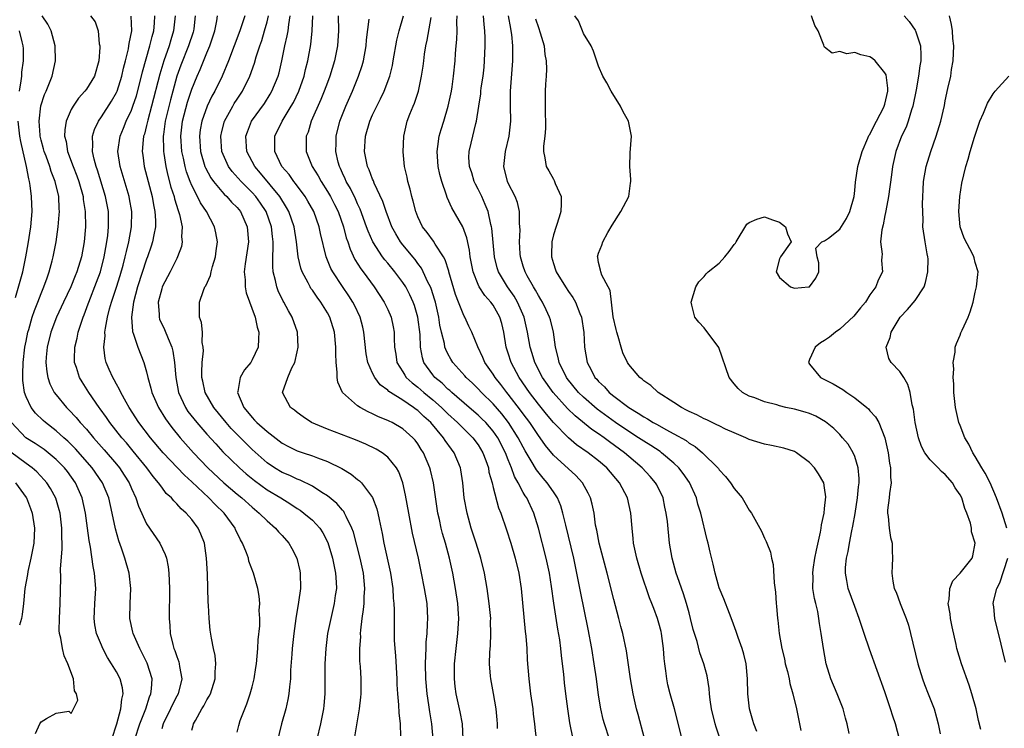
# Model space of a CAD drawing. Units: inches. Extents: x 2562000 to 2565000, y 1524000 to 1527000.
# Drawn here: x 2563114 to 2563245, y 1524494 to 1524588 of the extents above; entities that cross this region are included whole.
import ezdxf

# ---------------------------------------------------------------- set-up
doc = ezdxf.new("R2010")
doc.units = ezdxf.units.IN
doc.header["$MEASUREMENT"] = 0
doc.layers.add('LD25621524_2ft', color=113, linetype='Continuous')

msp = doc.modelspace()

# ---------------------------------------------------------------- linework, layer by layer
at = {"layer": 'LD25621524_2ft'}
for points, elevation in [([(2563129.44, 1524493), (2563130.12, 1524495), (2563130.89, 1524497), (2563131.39, 1524498.61), (2563131.56, 1524499), (2563131.66, 1524499.66), (2563131.72, 1524501), (2563131.08, 1524503.08), (2563130.41, 1524504.41), (2563130.08, 1524505), (2563129.21, 1524507), (2563129.18, 1524507.18), (2563128.78, 1524509), (2563128.8, 1524511), (2563128.89, 1524513), (2563128.68, 1524515), (2563128.11, 1524517), (2563127.67, 1524518.33), (2563127.3, 1524519.3), (2563126.88, 1524520.88), (2563126.44, 1524523), (2563125.97, 1524525), (2563125.14, 1524527), (2563123.76, 1524529), (2563121.54, 1524531.54), (2563120.54, 1524532.54), (2563120.01, 1524533), (2563119, 1524533.93), (2563117.59, 1524535), (2563117.28, 1524535.28), (2563116.25, 1524536.25), (2563115.68, 1524537), (2563115, 1524538.41), (2563114.8, 1524539), (2563114.58, 1524540.58), (2563114.56, 1524541), (2563114.59, 1524541.41), (2563114.62, 1524543), (2563114.85, 1524545), (2563115, 1524545.8), (2563115.24, 1524547), (2563115.36, 1524547.36), (2563115.81, 1524549), (2563116.1, 1524549.9), (2563116.56, 1524551), (2563117, 1524552.13), (2563117.38, 1524553), (2563117.78, 1524554.22), (2563118.08, 1524555), (2563118.47, 1524556.47), (2563118.6, 1524557), (2563118.98, 1524559), (2563119.27, 1524561), (2563119.41, 1524562.59), (2563119.43, 1524563), (2563119.39, 1524563.39), (2563119.33, 1524565), (2563118.87, 1524567), (2563118.33, 1524568.33), (2563118.14, 1524569), (2563117.65, 1524570.35), (2563117.4, 1524571), (2563117.32, 1524571.32), (2563117, 1524572.47), (2563116.87, 1524573), (2563116.85, 1524573.15), (2563116.72, 1524575), (2563116.97, 1524577.03), (2563117.44, 1524578.56), (2563117.65, 1524579), (2563118.12, 1524580.12), (2563118.45, 1524581), (2563118.9, 1524583), (2563118.85, 1524585), (2563118.35, 1524587), (2563117.87, 1524587.87), (2563117.15, 1524589)], 8098), ([(2563123.56, 1524589), (2563124.18, 1524588.18), (2563124.59, 1524587), (2563124.72, 1524585.28), (2563124.79, 1524585), (2563124.79, 1524584.79), (2563124.68, 1524583), (2563124.07, 1524581), (2563123, 1524579.28), (2563122.8, 1524579), (2563121.95, 1524578.05), (2563121.23, 1524577), (2563121, 1524576.58), (2563120.31, 1524575), (2563120.13, 1524573.87), (2563120.12, 1524573), (2563120.31, 1524572.31), (2563120.52, 1524571), (2563121.25, 1524569), (2563121.74, 1524567.74), (2563122, 1524567), (2563122.56, 1524565), (2563122.6, 1524564.6), (2563122.85, 1524563), (2563122.87, 1524561), (2563122.7, 1524559), (2563122.34, 1524557), (2563121.74, 1524555), (2563121.52, 1524554.48), (2563120.94, 1524553), (2563119.98, 1524551), (2563119.68, 1524550.32), (2563119.03, 1524549), (2563118.28, 1524547), (2563117.8, 1524545), (2563117.67, 1524543.67), (2563117.64, 1524543), (2563117.74, 1524541.74), (2563117.89, 1524541), (2563118.16, 1524540.16), (2563118.75, 1524539), (2563119, 1524538.67), (2563120.36, 1524537), (2563120.69, 1524536.69), (2563121.66, 1524535.66), (2563122.19, 1524535), (2563123, 1524534.12), (2563123.94, 1524533), (2563125.38, 1524531.38), (2563127, 1524529.49), (2563127.41, 1524529), (2563128.04, 1524528.04), (2563128.69, 1524527), (2563129, 1524526.25), (2563129.57, 1524525), (2563129.92, 1524523.92), (2563131, 1524521.58), (2563132.75, 1524519), (2563133.48, 1524517.48), (2563133.63, 1524517), (2563133.87, 1524515.87), (2563133.97, 1524515), (2563134, 1524514), (2563134.05, 1524513), (2563133.99, 1524509), (2563134.07, 1524508.07), (2563134.12, 1524507), (2563134.46, 1524505.54), (2563134.62, 1524505), (2563134.74, 1524504.74), (2563135, 1524503.95), (2563135.26, 1524503.26), (2563135.33, 1524503), (2563135.38, 1524502.62), (2563135.68, 1524501), (2563135.18, 1524499), (2563135, 1524498.69), (2563134.42, 1524497.58), (2563134.17, 1524497), (2563133.21, 1524495), (2563133, 1524494.37)], 8096), ([(2563143, 1524493.91), (2563143.22, 1524494.78), (2563143.44, 1524495.44), (2563144.02, 1524497), (2563144.32, 1524497.68), (2563144.75, 1524499), (2563145, 1524499.92), (2563145.27, 1524501), (2563145.52, 1524502.48), (2563145.58, 1524503), (2563145.77, 1524505), (2563145.83, 1524506.17), (2563146.02, 1524508.02), (2563146.02, 1524509), (2563145.95, 1524510.05), (2563146.01, 1524511), (2563145.95, 1524511.95), (2563145.75, 1524513), (2563145.19, 1524515), (2563144.59, 1524516.59), (2563144.51, 1524517), (2563144.28, 1524517.72), (2563143.75, 1524519), (2563143.46, 1524519.46), (2563142.82, 1524520.82), (2563142.75, 1524521), (2563141.31, 1524523), (2563140.11, 1524524.11), (2563139.26, 1524525), (2563137, 1524527.13), (2563136.02, 1524528.02), (2563133.2, 1524531), (2563131.5, 1524533), (2563129.98, 1524535), (2563128.7, 1524537), (2563128.3, 1524537.7), (2563127.59, 1524539), (2563127.41, 1524539.41), (2563127, 1524540.11), (2563126.69, 1524540.69), (2563126.5, 1524541), (2563126.04, 1524542.04), (2563125.65, 1524543), (2563125.52, 1524543.52), (2563125.34, 1524545), (2563125.49, 1524546.51), (2563125.47, 1524547), (2563125.53, 1524547.53), (2563125.82, 1524549), (2563126.08, 1524550.08), (2563126.35, 1524551), (2563127, 1524552.96), (2563127.49, 1524554.51), (2563127.88, 1524555.88), (2563128.17, 1524557), (2563128.31, 1524557.69), (2563128.64, 1524559), (2563128.99, 1524561), (2563129.02, 1524563), (2563128.72, 1524564.72), (2563128.67, 1524565), (2563127.47, 1524569), (2563127.18, 1524571), (2563127.47, 1524573), (2563127.92, 1524574.08), (2563128.29, 1524575), (2563129, 1524576.49), (2563129.19, 1524577), (2563129.64, 1524578.36), (2563130.33, 1524581), (2563130.45, 1524581.55), (2563131.45, 1524585), (2563131.74, 1524586.26), (2563131.96, 1524587), (2563132.04, 1524588.04), (2563132.07, 1524589)], 8092), ([(2563134.79, 1524589), (2563134.59, 1524587), (2563134.21, 1524585.79), (2563133.99, 1524585), (2563133.29, 1524583), (2563132.74, 1524581.26), (2563131.66, 1524577), (2563131.16, 1524575.16), (2563131, 1524574.45), (2563130.71, 1524573.29), (2563130.6, 1524573), (2563130.54, 1524572.54), (2563130.42, 1524571), (2563130.48, 1524570.48), (2563130.68, 1524569), (2563131.73, 1524565), (2563131.91, 1524563.91), (2563132.11, 1524563), (2563132.17, 1524561.83), (2563132.16, 1524561), (2563131.94, 1524559.94), (2563131.79, 1524559), (2563131.6, 1524558.4), (2563131.13, 1524557), (2563131, 1524556.68), (2563129.8, 1524553), (2563129.25, 1524551), (2563128.98, 1524548.98), (2563129.11, 1524547.11), (2563129.27, 1524546.73), (2563129.83, 1524545), (2563130.63, 1524543), (2563131, 1524541.73), (2563131.15, 1524541), (2563131.57, 1524539.57), (2563131.69, 1524539), (2563132.56, 1524537), (2563133.49, 1524535.49), (2563133.84, 1524535), (2563134.34, 1524534.34), (2563135.45, 1524533), (2563136.18, 1524532.18), (2563137.24, 1524531), (2563139.13, 1524529), (2563141.23, 1524527), (2563143, 1524525.5), (2563143.62, 1524525), (2563145, 1524523.76), (2563145.96, 1524523), (2563147, 1524521.96), (2563148.12, 1524521), (2563148.52, 1524520.52), (2563149, 1524520), (2563149.86, 1524519), (2563150.27, 1524518.27), (2563150.92, 1524517), (2563151.32, 1524515.32), (2563151.38, 1524515), (2563151.42, 1524513), (2563151.18, 1524511.18), (2563150.81, 1524509), (2563150.53, 1524507), (2563150.31, 1524505), (2563150.26, 1524504.26), (2563150.12, 1524502.12), (2563150.09, 1524501), (2563149.95, 1524499.95), (2563149.88, 1524499), (2563149.75, 1524498.25), (2563149.46, 1524497), (2563148.92, 1524495), (2563147.91, 1524491)], 8090), ([(2563137.44, 1524589), (2563137.25, 1524587.25), (2563137.21, 1524587), (2563137.17, 1524586.83), (2563136.58, 1524585), (2563135.56, 1524582.44), (2563135.03, 1524581), (2563134.46, 1524579), (2563134.15, 1524577.85), (2563133.48, 1524575), (2563133.23, 1524573.23), (2563133.21, 1524573), (2563133.23, 1524571.23), (2563133.24, 1524571), (2563133.3, 1524570.7), (2563133.55, 1524569), (2563133.81, 1524567.81), (2563134.23, 1524566.23), (2563134.64, 1524565), (2563134.7, 1524564.7), (2563135.17, 1524563.17), (2563135.25, 1524563), (2563135.37, 1524562.63), (2563135.7, 1524561), (2563135.64, 1524559.64), (2563135.72, 1524559), (2563135.61, 1524558.39), (2563135.11, 1524557), (2563135, 1524556.8), (2563134.13, 1524555), (2563133.08, 1524553), (2563133, 1524552.77), (2563132.54, 1524551), (2563132.65, 1524549.35), (2563132.65, 1524549), (2563132.73, 1524548.73), (2563133.38, 1524547.38), (2563133.85, 1524546.15), (2563134.36, 1524545), (2563134.48, 1524544.48), (2563134.72, 1524543), (2563134.86, 1524541), (2563135.23, 1524539), (2563136.16, 1524537), (2563136.49, 1524536.49), (2563137.66, 1524535), (2563139, 1524533.46), (2563140.17, 1524532.17), (2563141.14, 1524531.14), (2563143.31, 1524529), (2563144.2, 1524528.2), (2563145.3, 1524527.3), (2563147, 1524526.08), (2563148.83, 1524525), (2563150.16, 1524524.16), (2563151, 1524523.6), (2563151.37, 1524523.37), (2563151.89, 1524523), (2563153, 1524522.03), (2563153.98, 1524521), (2563154.38, 1524520.38), (2563155.07, 1524519.07), (2563155.68, 1524517), (2563155.88, 1524515.88), (2563156.09, 1524515), (2563156.17, 1524513.83), (2563156.19, 1524513), (2563156.04, 1524512.04), (2563155.91, 1524511), (2563155.44, 1524509), (2563155.03, 1524507), (2563154.77, 1524505), (2563154.66, 1524503), (2563154.66, 1524499), (2563154.53, 1524497.47), (2563154.48, 1524497), (2563154.09, 1524495), (2563153.6, 1524493)], 8088), ([(2563158.5, 1524492.5), (2563158.9, 1524494.9), (2563159.27, 1524497), (2563159.44, 1524498.56), (2563159.47, 1524499), (2563159.46, 1524501), (2563159.38, 1524502.62), (2563159.32, 1524503.32), (2563159.31, 1524505), (2563159.42, 1524506.58), (2563159.41, 1524507), (2563159.43, 1524507.43), (2563159.62, 1524509), (2563159.8, 1524510.2), (2563159.86, 1524511), (2563159.89, 1524511.89), (2563159.96, 1524513), (2563159.77, 1524515), (2563159.33, 1524517), (2563158.45, 1524520.45), (2563158.25, 1524521), (2563157.48, 1524522.52), (2563157.28, 1524523), (2563157.18, 1524523.18), (2563157, 1524523.36), (2563156.25, 1524524.25), (2563155, 1524525.27), (2563154.28, 1524525.73), (2563153, 1524526.57), (2563151.38, 1524527.38), (2563151, 1524527.51), (2563149.99, 1524527.99), (2563149, 1524528.39), (2563147.97, 1524529), (2563147, 1524529.65), (2563145, 1524531.45), (2563144.22, 1524532.22), (2563142.23, 1524534.23), (2563141.54, 1524535), (2563139.93, 1524537), (2563138.79, 1524539), (2563138.48, 1524540.48), (2563138.35, 1524541), (2563138.31, 1524541.69), (2563138.38, 1524543), (2563138.54, 1524544.54), (2563138.51, 1524545), (2563138.38, 1524545.62), (2563138.4, 1524547), (2563138.28, 1524548.28), (2563138.02, 1524549), (2563138.04, 1524549.96), (2563138.02, 1524551), (2563138.53, 1524552.53), (2563138.74, 1524553), (2563138.84, 1524553.16), (2563139.47, 1524554.53), (2563139.55, 1524555), (2563139.73, 1524555.73), (2563140.13, 1524557), (2563140.22, 1524557.78), (2563140.39, 1524559), (2563140.2, 1524560.2), (2563140.03, 1524561), (2563138.94, 1524563), (2563138.16, 1524564.16), (2563137.77, 1524565), (2563137, 1524566.45), (2563136.77, 1524567), (2563136.29, 1524568.29), (2563136.1, 1524569), (2563135.88, 1524570.12), (2563135.67, 1524571), (2563135.54, 1524573), (2563135.78, 1524575), (2563136.45, 1524577.55), (2563136.92, 1524579), (2563137, 1524579.25), (2563137.72, 1524581), (2563138.12, 1524581.88), (2563139, 1524584.08), (2563139.39, 1524585), (2563139.8, 1524586.2), (2563140.04, 1524587), (2563140.32, 1524588.32), (2563140.43, 1524589)], 8086), ([(2563144.02, 1524589), (2563143.37, 1524587), (2563142.64, 1524585), (2563141.89, 1524583), (2563141.04, 1524581), (2563140.06, 1524579), (2563139.67, 1524578.33), (2563139.03, 1524577), (2563138.33, 1524575), (2563138.13, 1524573.87), (2563138, 1524573), (2563138.15, 1524571), (2563138.73, 1524569), (2563138.81, 1524568.81), (2563139.51, 1524567.51), (2563139.89, 1524567), (2563141, 1524565.66), (2563141.31, 1524565.31), (2563141.66, 1524565), (2563142.27, 1524564.27), (2563143, 1524563.54), (2563143.45, 1524563), (2563144.37, 1524561), (2563144.51, 1524559), (2563144.07, 1524556.07), (2563143.95, 1524555), (2563144.07, 1524553.93), (2563144.09, 1524553), (2563144.23, 1524552.23), (2563145.39, 1524549), (2563145.67, 1524547.67), (2563145.89, 1524547), (2563145.86, 1524546.14), (2563145.79, 1524545), (2563145, 1524543.32), (2563144.82, 1524543), (2563144.01, 1524541.99), (2563143.44, 1524541), (2563143.11, 1524539.11), (2563143.07, 1524539), (2563143.9, 1524537), (2563144.41, 1524536.41), (2563145, 1524535.67), (2563145.34, 1524535.34), (2563145.64, 1524535), (2563147, 1524533.8), (2563149, 1524532.29), (2563149.84, 1524531.84), (2563151, 1524531.26), (2563151.76, 1524531), (2563153, 1524530.6), (2563153.67, 1524530.33), (2563155, 1524529.86), (2563156.91, 1524528.91), (2563158.15, 1524528.15), (2563159, 1524527.46), (2563159.27, 1524527.27), (2563159.53, 1524527), (2563161, 1524525.04), (2563161.57, 1524523.56), (2563161.69, 1524523), (2563161.85, 1524522.15), (2563162.27, 1524520.27), (2563162.5, 1524519), (2563163.36, 1524515), (2563163.67, 1524513), (2563163.72, 1524511.72), (2563163.81, 1524511), (2563163.84, 1524510.16), (2563163.84, 1524509), (2563163.88, 1524506.12), (2563163.95, 1524505), (2563164.04, 1524504.04), (2563164.2, 1524501), (2563164.22, 1524500.22), (2563164.3, 1524499), (2563164.44, 1524497.56), (2563164.46, 1524496.46), (2563164.64, 1524495), (2563164.68, 1524493.32)], 8084), ([(2563169.03, 1524493), (2563168.88, 1524495), (2563168.59, 1524496.59), (2563168.45, 1524497.55), (2563168.22, 1524499), (2563168.06, 1524501), (2563168.03, 1524503), (2563168.08, 1524504.08), (2563168.09, 1524505), (2563168.13, 1524505.87), (2563168.23, 1524507), (2563168.3, 1524508.3), (2563168.33, 1524509), (2563168.22, 1524511), (2563167.9, 1524513), (2563167.5, 1524515), (2563167.07, 1524517), (2563166.31, 1524520.31), (2563165.8, 1524523), (2563165.38, 1524525.38), (2563165.01, 1524527.01), (2563164.46, 1524528.46), (2563164.15, 1524529), (2563163, 1524530.43), (2563162.26, 1524531), (2563161.48, 1524531.48), (2563160.12, 1524532.12), (2563158.71, 1524532.71), (2563155, 1524534.11), (2563152.89, 1524535), (2563151.77, 1524535.77), (2563151, 1524536.35), (2563150.65, 1524536.65), (2563150.11, 1524537), (2563149.02, 1524539), (2563149.74, 1524541), (2563150.29, 1524542.29), (2563150.67, 1524543), (2563151, 1524544.4), (2563151.13, 1524545), (2563151.03, 1524547), (2563150.33, 1524549), (2563149.84, 1524549.84), (2563149.23, 1524551), (2563149.14, 1524551.14), (2563148.48, 1524552.48), (2563148.29, 1524553), (2563148.13, 1524553.87), (2563147.82, 1524555), (2563147.74, 1524555.74), (2563147.76, 1524557), (2563147.82, 1524558.18), (2563147.8, 1524559), (2563147.7, 1524559.7), (2563147.58, 1524561), (2563146.86, 1524563), (2563146.12, 1524564.12), (2563145.48, 1524565), (2563145, 1524565.54), (2563143.53, 1524567), (2563142.34, 1524568.34), (2563141.86, 1524569), (2563140.98, 1524571), (2563140.85, 1524573), (2563141, 1524573.65), (2563141.36, 1524575), (2563141.79, 1524575.79), (2563142.43, 1524577), (2563142.64, 1524577.36), (2563143, 1524577.93), (2563143.72, 1524579), (2563144.7, 1524581), (2563145.31, 1524582.69), (2563145.56, 1524583.56), (2563146.03, 1524585), (2563146.29, 1524585.71), (2563146.67, 1524587), (2563147, 1524588.19), (2563147.2, 1524589)], 8082), ([(2563173.04, 1524493), (2563172.92, 1524495), (2563172.61, 1524496.61), (2563172.1, 1524499), (2563171.97, 1524499.97), (2563171.87, 1524501), (2563171.89, 1524503), (2563172.08, 1524505), (2563172.33, 1524507), (2563172.44, 1524509), (2563172.4, 1524509.6), (2563172.3, 1524511), (2563172.01, 1524513), (2563171.63, 1524515), (2563171.19, 1524517), (2563170.67, 1524519), (2563170.29, 1524520.29), (2563170.12, 1524521), (2563169.87, 1524522.13), (2563169.66, 1524523), (2563169.08, 1524527), (2563168.68, 1524528.68), (2563168.6, 1524529), (2563167.75, 1524531), (2563167.45, 1524531.45), (2563167, 1524532.17), (2563166.65, 1524532.65), (2563166.34, 1524533), (2563165, 1524534.19), (2563163.58, 1524535), (2563163.18, 1524535.18), (2563163, 1524535.29), (2563161.78, 1524535.78), (2563161, 1524536.18), (2563160.42, 1524536.42), (2563159.33, 1524537), (2563159, 1524537.22), (2563157.01, 1524539.01), (2563156.38, 1524540.38), (2563156.3, 1524541), (2563156.31, 1524541.69), (2563156.15, 1524543), (2563156.11, 1524544.11), (2563156.12, 1524545), (2563155.93, 1524547), (2563155.31, 1524549), (2563155, 1524549.55), (2563154.11, 1524551), (2563153.63, 1524551.63), (2563153, 1524552.58), (2563152.82, 1524552.82), (2563152.72, 1524553), (2563152.44, 1524553.56), (2563151.66, 1524555), (2563151.48, 1524555.48), (2563151.13, 1524557), (2563150.89, 1524559), (2563150.57, 1524561), (2563149.89, 1524563), (2563149.57, 1524563.57), (2563148.69, 1524565), (2563146.13, 1524568.13), (2563145.36, 1524569), (2563144.32, 1524571), (2563144.19, 1524573), (2563144.39, 1524573.61), (2563144.93, 1524575), (2563146.63, 1524577.37), (2563147.41, 1524578.59), (2563147.64, 1524579), (2563148.45, 1524581), (2563148.58, 1524581.42), (2563148.96, 1524583), (2563149.36, 1524585), (2563149.67, 1524586.33), (2563149.77, 1524587), (2563149.86, 1524587.86), (2563150.07, 1524589)], 8080), ([(2563177.59, 1524494.41), (2563177.58, 1524495), (2563177.54, 1524495.54), (2563177.41, 1524497), (2563177.05, 1524499.05), (2563176.67, 1524501), (2563176.65, 1524501.35), (2563176.5, 1524503), (2563176.54, 1524504.54), (2563176.63, 1524505.37), (2563176.7, 1524507), (2563176.66, 1524508.66), (2563176.67, 1524509), (2563176.47, 1524511), (2563176.19, 1524513), (2563175.83, 1524515), (2563175.35, 1524517), (2563174.74, 1524519), (2563174.1, 1524521), (2563173.53, 1524523), (2563173.16, 1524525), (2563172.98, 1524527), (2563172.72, 1524528.72), (2563172.66, 1524529), (2563171.84, 1524531), (2563171.47, 1524531.47), (2563170.63, 1524532.63), (2563170.41, 1524533), (2563168.71, 1524535), (2563167.81, 1524535.81), (2563167, 1524536.6), (2563166.76, 1524536.76), (2563166.44, 1524537), (2563165, 1524537.96), (2563163.36, 1524539), (2563163.15, 1524539.15), (2563163, 1524539.31), (2563162.02, 1524540.02), (2563161.28, 1524541), (2563161, 1524541.57), (2563160.36, 1524543), (2563160.13, 1524544.14), (2563159.84, 1524547), (2563159.69, 1524547.69), (2563159.34, 1524549), (2563158.58, 1524550.58), (2563158.36, 1524551), (2563157.83, 1524551.83), (2563157, 1524553.06), (2563155.71, 1524555), (2563155.46, 1524555.46), (2563154.82, 1524557), (2563154.09, 1524560.09), (2563153.91, 1524561), (2563153.18, 1524563), (2563152.39, 1524564.39), (2563152.03, 1524565), (2563150.75, 1524566.75), (2563150.53, 1524567), (2563149.91, 1524567.91), (2563148.97, 1524569), (2563148, 1524571), (2563148.02, 1524572.02), (2563148.01, 1524573), (2563148.98, 1524575), (2563150.21, 1524577), (2563150.49, 1524577.51), (2563151.21, 1524579), (2563151.91, 1524581), (2563152.11, 1524581.89), (2563152.41, 1524583), (2563152.8, 1524585.2), (2563152.99, 1524587), (2563153.06, 1524589)], 8078), ([(2563156.43, 1524589), (2563156.49, 1524587), (2563156.35, 1524585), (2563155.96, 1524583), (2563155.34, 1524581), (2563155, 1524580.15), (2563154.57, 1524579), (2563154.12, 1524577.88), (2563152.84, 1524575), (2563152.43, 1524573.57), (2563152.18, 1524573), (2563152.17, 1524572.17), (2563152.19, 1524571), (2563152.99, 1524569), (2563153.76, 1524567.76), (2563154.15, 1524567), (2563155, 1524565.69), (2563155.4, 1524565), (2563155.95, 1524563.95), (2563156.43, 1524563), (2563157.14, 1524561), (2563157.51, 1524559.51), (2563157.69, 1524559), (2563158.01, 1524558.01), (2563158.66, 1524556.66), (2563159.43, 1524555.43), (2563159.76, 1524555), (2563161.22, 1524553), (2563162.54, 1524551), (2563163, 1524550.03), (2563163.46, 1524549), (2563163.72, 1524547.72), (2563163.84, 1524547), (2563163.84, 1524546.16), (2563163.9, 1524545), (2563164.07, 1524544.07), (2563164.23, 1524543), (2563165, 1524541.76), (2563165.28, 1524541.28), (2563165.47, 1524541), (2563166.26, 1524540.26), (2563167, 1524539.69), (2563167.8, 1524539), (2563169, 1524538.03), (2563170.16, 1524537), (2563171, 1524536.16), (2563172.27, 1524535), (2563173, 1524534.26), (2563174.32, 1524533), (2563175, 1524532.07), (2563175.65, 1524531), (2563176.03, 1524529.97), (2563176.36, 1524529), (2563176.44, 1524528.44), (2563176.85, 1524527), (2563177, 1524526.37), (2563177.71, 1524523.71), (2563178.02, 1524523), (2563178.79, 1524520.79), (2563179.35, 1524519), (2563179.91, 1524517), (2563180.4, 1524515), (2563180.73, 1524513), (2563181.26, 1524507.26), (2563181.33, 1524506.67), (2563181.45, 1524505), (2563181.53, 1524503.53), (2563181.72, 1524501), (2563181.96, 1524499), (2563182.25, 1524497), (2563182.32, 1524496.32), (2563182.49, 1524495), (2563182.52, 1524494.52), (2563182.69, 1524493)], 8076), ([(2563192.43, 1524493), (2563191.76, 1524495), (2563191.6, 1524495.6), (2563191.28, 1524497), (2563191, 1524498.81), (2563190.7, 1524501), (2563190.4, 1524503), (2563190.08, 1524505), (2563189.6, 1524507.6), (2563188.58, 1524512.58), (2563188.12, 1524515), (2563187.7, 1524517), (2563186.63, 1524521.37), (2563186.26, 1524523), (2563185.97, 1524523.97), (2563185.54, 1524525), (2563185, 1524525.81), (2563184.19, 1524527), (2563183.62, 1524527.62), (2563182.74, 1524528.74), (2563182.06, 1524529.94), (2563181.26, 1524531.26), (2563181, 1524531.72), (2563180.34, 1524533), (2563179.03, 1524535.03), (2563178.16, 1524536.16), (2563177, 1524537.49), (2563175.45, 1524539), (2563175, 1524539.5), (2563174.24, 1524540.24), (2563173.42, 1524541), (2563173.23, 1524541.23), (2563171.64, 1524543), (2563171.4, 1524543.4), (2563171, 1524544.11), (2563170.7, 1524544.7), (2563170.6, 1524545), (2563170.52, 1524545.48), (2563170.14, 1524547), (2563169.94, 1524547.94), (2563169.78, 1524549), (2563169.33, 1524551), (2563169.26, 1524551.26), (2563168.78, 1524552.78), (2563168.69, 1524553), (2563168.35, 1524553.65), (2563167.73, 1524555), (2563167.48, 1524555.48), (2563167, 1524556.1), (2563166.63, 1524556.63), (2563166.32, 1524557), (2563165.74, 1524557.74), (2563165, 1524558.6), (2563164.69, 1524559), (2563164.06, 1524560.06), (2563163.54, 1524561), (2563162.79, 1524563), (2563162.36, 1524564.36), (2563161.22, 1524566.78), (2563161.1, 1524567.1), (2563161, 1524567.31), (2563160.54, 1524568.54), (2563160.33, 1524569), (2563160.14, 1524569.86), (2563159.93, 1524571), (2563160.05, 1524573), (2563160.62, 1524575), (2563161, 1524575.86), (2563161.54, 1524577), (2563162.03, 1524577.97), (2563162.52, 1524579), (2563163.28, 1524581), (2563163.62, 1524582.38), (2563163.74, 1524583), (2563164.22, 1524585.78), (2563164.51, 1524587), (2563165.09, 1524589)], 8072), ([(2563202.11, 1524493), (2563201.05, 1524497), (2563200.5, 1524499), (2563200.2, 1524500.2), (2563200.05, 1524501), (2563199.93, 1524502.07), (2563199.78, 1524503), (2563199.69, 1524503.69), (2563199.6, 1524505), (2563199.33, 1524507), (2563199.28, 1524507.28), (2563199, 1524508.37), (2563198.82, 1524509), (2563198.32, 1524510.31), (2563198.07, 1524511), (2563197.76, 1524511.76), (2563196.66, 1524515), (2563196.07, 1524517), (2563195.65, 1524519), (2563195.6, 1524519.6), (2563195.43, 1524521), (2563195.27, 1524523), (2563194.82, 1524525), (2563193.76, 1524527), (2563192.07, 1524529), (2563191, 1524529.93), (2563189.63, 1524531), (2563188.07, 1524532.07), (2563186.98, 1524532.98), (2563185.01, 1524535.01), (2563184.1, 1524536.1), (2563183, 1524537.46), (2563181.83, 1524539), (2563180.45, 1524541), (2563179.37, 1524543), (2563179, 1524544.21), (2563178.74, 1524545), (2563178.41, 1524547), (2563178.14, 1524548.14), (2563177.9, 1524549), (2563177, 1524550.58), (2563176.69, 1524551), (2563175.88, 1524551.88), (2563175.16, 1524553), (2563175, 1524553.35), (2563174.34, 1524555), (2563173.96, 1524557), (2563173.87, 1524557.87), (2563173.52, 1524559.52), (2563172.98, 1524560.98), (2563171.51, 1524563.51), (2563170.9, 1524564.9), (2563170.82, 1524565.18), (2563170.18, 1524567), (2563169.91, 1524567.91), (2563169.69, 1524569), (2563169.55, 1524571), (2563169.66, 1524571.66), (2563169.84, 1524573), (2563170.09, 1524573.91), (2563170.44, 1524575), (2563171.04, 1524577), (2563171.45, 1524579), (2563171.55, 1524579.55), (2563171.75, 1524581), (2563171.94, 1524583), (2563171.99, 1524583.99), (2563172.07, 1524585), (2563172.17, 1524585.83), (2563172.21, 1524587), (2563172.19, 1524588.19), (2563172.24, 1524589)], 8068), ([(2563207.15, 1524493), (2563206.58, 1524494.58), (2563206.45, 1524495), (2563206, 1524497), (2563205.81, 1524498.19), (2563205.73, 1524499), (2563205.69, 1524499.69), (2563205.39, 1524501.39), (2563204.95, 1524503), (2563204.45, 1524504.45), (2563204.06, 1524505.94), (2563203.56, 1524507.56), (2563203.21, 1524509), (2563203, 1524509.73), (2563202.65, 1524511), (2563202.27, 1524512.27), (2563201.46, 1524514.54), (2563201.31, 1524515), (2563200.74, 1524517), (2563200.42, 1524519), (2563200.13, 1524521.87), (2563199.98, 1524523), (2563199.79, 1524523.79), (2563199.55, 1524525), (2563198.72, 1524526.72), (2563198.57, 1524527), (2563197.84, 1524527.84), (2563196.77, 1524529), (2563195, 1524530.51), (2563194.45, 1524531), (2563192.45, 1524532.45), (2563191.72, 1524533), (2563191, 1524533.5), (2563190.09, 1524534.09), (2563187.88, 1524535.88), (2563186.87, 1524536.87), (2563184.96, 1524539), (2563183.53, 1524541), (2563182.52, 1524543), (2563182.18, 1524544.18), (2563181.92, 1524545), (2563181.57, 1524547), (2563181.1, 1524549), (2563180.22, 1524551), (2563179.77, 1524551.77), (2563178.9, 1524553), (2563177.72, 1524555), (2563177.55, 1524555.55), (2563177.19, 1524557), (2563176.83, 1524560.83), (2563176.79, 1524561), (2563176.7, 1524561.3), (2563176.32, 1524563), (2563175.95, 1524563.95), (2563175.48, 1524565), (2563175, 1524565.99), (2563174.66, 1524566.66), (2563174.5, 1524567), (2563174.15, 1524568.15), (2563173.86, 1524569), (2563173.79, 1524570.21), (2563173.82, 1524571), (2563174.1, 1524572.1), (2563174.71, 1524574.71), (2563174.79, 1524575), (2563175.09, 1524577), (2563175.35, 1524578.65), (2563175.37, 1524579), (2563175.42, 1524579.42), (2563175.67, 1524581), (2563175.8, 1524582.2), (2563175.87, 1524583), (2563175.94, 1524585), (2563175.94, 1524586.06), (2563175.91, 1524587), (2563175.82, 1524587.82), (2563175.74, 1524589)], 8066), ([(2563212.02, 1524493.98), (2563211.6, 1524495), (2563211.48, 1524495.48), (2563211.01, 1524497), (2563210.81, 1524499), (2563210.78, 1524501), (2563210.59, 1524503), (2563210.26, 1524504.26), (2563210.05, 1524505), (2563209.51, 1524506.49), (2563209.34, 1524507), (2563209.27, 1524507.27), (2563208.72, 1524508.73), (2563208.35, 1524509.65), (2563207.6, 1524511.6), (2563207, 1524513.07), (2563206.47, 1524515), (2563206.21, 1524516.21), (2563205.81, 1524517.81), (2563205.55, 1524519), (2563205.42, 1524519.42), (2563204.56, 1524523), (2563204.19, 1524524.19), (2563203.97, 1524525), (2563203.04, 1524527.04), (2563202.23, 1524528.23), (2563201.63, 1524529), (2563201, 1524529.61), (2563199.35, 1524531), (2563199.15, 1524531.15), (2563197.94, 1524531.94), (2563197, 1524532.52), (2563196.31, 1524533), (2563195, 1524533.82), (2563193.25, 1524535), (2563190.79, 1524536.79), (2563189, 1524538.36), (2563188.35, 1524539), (2563186.84, 1524540.84), (2563186.73, 1524541), (2563185.75, 1524543), (2563185.65, 1524543.65), (2563185.28, 1524545), (2563185, 1524547), (2563184.62, 1524548.62), (2563184.5, 1524549), (2563184.02, 1524549.98), (2563183.55, 1524551), (2563183.34, 1524551.34), (2563183, 1524551.86), (2563182.61, 1524552.6), (2563182.34, 1524553), (2563181.51, 1524554.49), (2563181.24, 1524555), (2563181, 1524555.77), (2563180.63, 1524557), (2563180.6, 1524557.4), (2563180.49, 1524559), (2563180.58, 1524560.58), (2563180.56, 1524561), (2563180.51, 1524561.49), (2563180.51, 1524563), (2563180.22, 1524564.22), (2563179.92, 1524565), (2563179, 1524566.78), (2563178.9, 1524567), (2563178.41, 1524569), (2563178.65, 1524571), (2563179.12, 1524573), (2563179.33, 1524575), (2563179.3, 1524577), (2563179.31, 1524579), (2563179.61, 1524583), (2563179.59, 1524583.59), (2563179.61, 1524585), (2563179.49, 1524586.51), (2563179.41, 1524587), (2563179.33, 1524587.33), (2563179.05, 1524589)], 8064), ([(2563224.26, 1524493.74), (2563224, 1524495), (2563223.77, 1524495.77), (2563223.46, 1524497), (2563222.65, 1524499), (2563221.81, 1524501), (2563221.2, 1524503), (2563220.83, 1524505), (2563220.55, 1524507), (2563220.33, 1524508.33), (2563220.25, 1524509), (2563220.08, 1524509.92), (2563219.82, 1524511), (2563219.64, 1524511.64), (2563219.45, 1524513), (2563219.46, 1524514.54), (2563219.43, 1524515), (2563219.49, 1524515.49), (2563219.72, 1524517), (2563219.91, 1524518.09), (2563220.46, 1524520.46), (2563220.54, 1524521), (2563220.57, 1524521.43), (2563220.94, 1524523), (2563221, 1524523.58), (2563221.14, 1524525.14), (2563221, 1524526.34), (2563220.89, 1524527), (2563220.2, 1524528.2), (2563219.66, 1524529), (2563219, 1524529.7), (2563217.26, 1524531), (2563217, 1524531.15), (2563215.59, 1524531.59), (2563213.96, 1524531.96), (2563213, 1524532.12), (2563211, 1524532.77), (2563210.54, 1524533), (2563209, 1524533.63), (2563207.85, 1524534.15), (2563207, 1524534.56), (2563206.71, 1524534.71), (2563206.05, 1524535), (2563205.35, 1524535.35), (2563205, 1524535.51), (2563204.02, 1524536.02), (2563203, 1524536.49), (2563202.67, 1524536.67), (2563201.98, 1524537), (2563201, 1524537.66), (2563198.9, 1524539), (2563197.93, 1524539.93), (2563197, 1524540.56), (2563196.78, 1524540.78), (2563196.48, 1524541), (2563195, 1524542.72), (2563194.82, 1524543), (2563194.23, 1524544.24), (2563193.98, 1524545), (2563193.59, 1524546.41), (2563193.4, 1524547), (2563193.35, 1524547.35), (2563192.95, 1524549.05), (2563192.53, 1524552.53), (2563192.25, 1524553), (2563191.42, 1524554.58), (2563191.28, 1524555), (2563191.24, 1524555.24), (2563191, 1524556.24), (2563190.9, 1524556.9), (2563190.87, 1524557), (2563191, 1524557.47), (2563191.44, 1524558.56), (2563191.54, 1524559), (2563192.22, 1524560.22), (2563192.79, 1524561.21), (2563193.94, 1524563), (2563195.01, 1524565), (2563195.23, 1524566.77), (2563195.29, 1524567), (2563195.29, 1524567.29), (2563195.14, 1524569), (2563195.18, 1524570.82), (2563195.35, 1524573), (2563194.95, 1524575), (2563194.27, 1524576.27), (2563193.92, 1524577), (2563192.68, 1524579), (2563192.11, 1524580.11), (2563191.58, 1524581), (2563191, 1524582.29), (2563190.32, 1524584.32), (2563190, 1524585), (2563189, 1524586.64), (2563188.84, 1524587), (2563188.32, 1524588.32), (2563187.86, 1524589)], 8060), ([(2563230.93, 1524493), (2563230.39, 1524495), (2563230.04, 1524496.04), (2563229.75, 1524497), (2563229, 1524499.27), (2563226.95, 1524504.95), (2563226.26, 1524507), (2563225.92, 1524507.92), (2563225.6, 1524509), (2563225, 1524510.58), (2563224.13, 1524513), (2563223.95, 1524514.05), (2563223.75, 1524515), (2563223.78, 1524515.78), (2563223.89, 1524517), (2563224.11, 1524517.89), (2563224.3, 1524519), (2563224.62, 1524520.62), (2563224.76, 1524521.24), (2563225.05, 1524522.95), (2563225.38, 1524525), (2563225.51, 1524526.49), (2563225.59, 1524527), (2563225.58, 1524527.58), (2563225.45, 1524529), (2563225, 1524530.5), (2563224.8, 1524531), (2563224.12, 1524532.12), (2563223.38, 1524533), (2563223, 1524533.41), (2563222.2, 1524534.2), (2563221.1, 1524535.1), (2563219.85, 1524535.85), (2563219, 1524536.21), (2563218.4, 1524536.4), (2563217, 1524536.78), (2563215.87, 1524537), (2563215, 1524537.22), (2563214.66, 1524537.34), (2563213, 1524537.77), (2563211.72, 1524538.28), (2563211, 1524538.53), (2563210.08, 1524539), (2563209.52, 1524539.52), (2563209, 1524540.14), (2563208.34, 1524541), (2563206.96, 1524544.96), (2563205, 1524547.56), (2563204.31, 1524548.31), (2563203.79, 1524549), (2563203.39, 1524550.61), (2563203.27, 1524551), (2563203.91, 1524553), (2563204.32, 1524553.68), (2563205, 1524554.4), (2563205.27, 1524554.73), (2563205.53, 1524555), (2563207, 1524556.18), (2563207.75, 1524557), (2563208.31, 1524557.69), (2563209, 1524558.66), (2563209.18, 1524558.82), (2563209.25, 1524559), (2563210.66, 1524561.34), (2563211, 1524561.55), (2563212.01, 1524561.99), (2563213, 1524562.3), (2563214.09, 1524561.91), (2563215, 1524561.62), (2563215.8, 1524561), (2563216.05, 1524560.05), (2563216.54, 1524559), (2563215.12, 1524557), (2563215, 1524556.76), (2563214.55, 1524555), (2563215, 1524554.24), (2563216.49, 1524553), (2563216.87, 1524552.87), (2563217, 1524552.83), (2563218.87, 1524553), (2563219, 1524553.03), (2563219.82, 1524554.18), (2563220.25, 1524555), (2563220.22, 1524556.22), (2563220, 1524557), (2563219.84, 1524558.16), (2563220.63, 1524559), (2563221, 1524559.13), (2563221.5, 1524559.5), (2563223, 1524560.67), (2563223.89, 1524562.11), (2563224.36, 1524563), (2563224.91, 1524565), (2563225, 1524565.79), (2563225.09, 1524566.91), (2563225.42, 1524569), (2563225.97, 1524571), (2563226.74, 1524572.74), (2563226.88, 1524573.12), (2563227, 1524573.25), (2563227.57, 1524574.43), (2563227.89, 1524575), (2563228.85, 1524576.85), (2563228.92, 1524577), (2563229, 1524577.27), (2563229.37, 1524579), (2563229.38, 1524579.38), (2563229.16, 1524581.16), (2563229, 1524581.44), (2563227.69, 1524583), (2563227.35, 1524583.35), (2563227, 1524583.53), (2563225.82, 1524583.82), (2563225, 1524584.11), (2563223.94, 1524583.94), (2563223, 1524584.26), (2563222.02, 1524584.02), (2563221, 1524584.84), (2563220.92, 1524584.92), (2563220.9, 1524585.1), (2563220.16, 1524587), (2563219.7, 1524587.7), (2563219.24, 1524589)], 8058), ([(2563231.56, 1524589), (2563232.22, 1524588.22), (2563233, 1524587.11), (2563233.05, 1524587), (2563233.71, 1524585), (2563233.78, 1524583.78), (2563233.76, 1524583), (2563233.62, 1524582.37), (2563233.48, 1524581), (2563233.16, 1524579.16), (2563232.69, 1524577), (2563232.52, 1524576.52), (2563232.07, 1524575), (2563231.8, 1524574.2), (2563231.21, 1524573), (2563230.45, 1524571), (2563230.01, 1524569), (2563229.88, 1524567.88), (2563229.49, 1524565), (2563229.13, 1524563.13), (2563229.1, 1524562.9), (2563229, 1524562.47), (2563228.75, 1524561.25), (2563228.58, 1524560.58), (2563228.43, 1524559), (2563228.64, 1524557.36), (2563228.58, 1524557), (2563228.53, 1524556.53), (2563228.69, 1524555), (2563228.1, 1524553.9), (2563227.78, 1524553), (2563227, 1524551.95), (2563226.41, 1524551), (2563225.78, 1524550.22), (2563224.86, 1524549.14), (2563223, 1524547.4), (2563222.42, 1524547), (2563221.64, 1524546.36), (2563221, 1524545.88), (2563220.43, 1524545.57), (2563219.74, 1524545), (2563219, 1524543.38), (2563218.85, 1524543), (2563219, 1524542.77), (2563220.43, 1524541), (2563220.81, 1524540.81), (2563221, 1524540.73), (2563222.14, 1524540.14), (2563223.41, 1524539.41), (2563223.95, 1524539), (2563225, 1524538.27), (2563226.59, 1524537), (2563226.81, 1524536.81), (2563227, 1524536.58), (2563227.77, 1524535.77), (2563228.18, 1524535), (2563229, 1524533), (2563229.43, 1524531), (2563229.61, 1524529.61), (2563229.74, 1524529), (2563229.74, 1524527.74), (2563229.81, 1524527), (2563229.6, 1524525.6), (2563229.57, 1524525), (2563229.36, 1524523.36), (2563229.36, 1524523), (2563229.45, 1524522.55), (2563229.57, 1524521), (2563229.75, 1524519.75), (2563229.96, 1524519), (2563229.96, 1524517.96), (2563229.99, 1524517), (2563229.98, 1524515.98), (2563229.9, 1524515), (2563230.04, 1524513.96), (2563230.25, 1524513), (2563230.48, 1524512.48), (2563231.01, 1524510.99), (2563231.8, 1524509), (2563232.12, 1524508.12), (2563232.41, 1524507), (2563233.35, 1524503), (2563233.97, 1524501), (2563234.24, 1524500.24), (2563234.75, 1524499), (2563235.52, 1524497), (2563235.86, 1524495.86), (2563236.08, 1524495), (2563236.32, 1524493.68)], 8056), ([(2563241.74, 1524494.26), (2563241.44, 1524495.44), (2563241.11, 1524497), (2563240.56, 1524499), (2563240.17, 1524500.17), (2563239.15, 1524503), (2563238.56, 1524505), (2563238.45, 1524505.55), (2563237.91, 1524507.91), (2563237.71, 1524509), (2563237.64, 1524509.64), (2563237.41, 1524511), (2563237.53, 1524511.53), (2563237.62, 1524513), (2563238.02, 1524513.98), (2563239, 1524515.02), (2563240.58, 1524517), (2563240.68, 1524517.32), (2563240.96, 1524519), (2563240.51, 1524520.51), (2563240.48, 1524521), (2563240.34, 1524521.66), (2563239.88, 1524523), (2563239.61, 1524523.61), (2563239.2, 1524525), (2563239, 1524525.4), (2563238.33, 1524526.33), (2563237.98, 1524527), (2563237, 1524528.11), (2563236.49, 1524528.49), (2563236.05, 1524529), (2563235, 1524530.07), (2563234.31, 1524531), (2563233.84, 1524531.84), (2563233.45, 1524533), (2563233.02, 1524535), (2563232.8, 1524536.8), (2563232.62, 1524537.38), (2563232.34, 1524539), (2563232.05, 1524540.05), (2563231.51, 1524541), (2563231, 1524541.79), (2563229.82, 1524543), (2563229.5, 1524543.5), (2563229.18, 1524545), (2563229.72, 1524546.28), (2563229.81, 1524547), (2563231.04, 1524549), (2563231.99, 1524550.01), (2563233, 1524551.22), (2563234.19, 1524553), (2563234.41, 1524553.59), (2563234.7, 1524555), (2563234.73, 1524556.72), (2563234.71, 1524557), (2563234.6, 1524557.4), (2563234.34, 1524559), (2563234.05, 1524561), (2563234.07, 1524561.93), (2563233.98, 1524563.98), (2563234.02, 1524565), (2563234.09, 1524565.91), (2563234.12, 1524567), (2563234.47, 1524569), (2563235.09, 1524571), (2563235.81, 1524573), (2563236.42, 1524575), (2563236.89, 1524577.11), (2563237, 1524577.73), (2563237.34, 1524579.34), (2563237.73, 1524581), (2563237.85, 1524581.85), (2563238.07, 1524583), (2563238.15, 1524585), (2563238, 1524586), (2563237.95, 1524587), (2563237.86, 1524587.86), (2563237.59, 1524589)], 8054), ([(2563137, 1524494.19), (2563137.19, 1524494.81), (2563137.23, 1524495), (2563137.47, 1524495.47), (2563138.32, 1524497), (2563138.59, 1524497.41), (2563139, 1524498.2), (2563139.32, 1524498.68), (2563139.47, 1524499), (2563140.12, 1524501), (2563140.08, 1524501.92), (2563140.18, 1524503), (2563140.09, 1524504.09), (2563139.86, 1524505), (2563139.6, 1524506.4), (2563139.44, 1524507.44), (2563139.3, 1524509), (2563139.21, 1524510.79), (2563139.17, 1524511.17), (2563139.07, 1524514.93), (2563138.97, 1524517), (2563138.68, 1524519), (2563138.21, 1524520.21), (2563137.86, 1524521), (2563137, 1524522.13), (2563136.26, 1524523), (2563135.57, 1524523.57), (2563135, 1524524.24), (2563134.6, 1524524.6), (2563134.3, 1524525), (2563133.61, 1524525.61), (2563133, 1524526.42), (2563132.6, 1524527), (2563131.85, 1524527.85), (2563131.01, 1524529), (2563129.22, 1524531.22), (2563128.31, 1524532.31), (2563127.7, 1524533), (2563126.12, 1524535), (2563125.67, 1524535.67), (2563124.83, 1524536.83), (2563124.7, 1524537), (2563123.31, 1524539), (2563122.43, 1524540.43), (2563122.09, 1524541), (2563121.69, 1524542.31), (2563121.45, 1524543), (2563121.44, 1524543.44), (2563121.47, 1524545), (2563121.77, 1524546.23), (2563121.92, 1524547), (2563122.34, 1524548.34), (2563122.58, 1524549), (2563122.71, 1524549.29), (2563123.25, 1524550.75), (2563123.32, 1524551), (2563124.36, 1524553.64), (2563124.86, 1524555), (2563125.38, 1524557), (2563125.47, 1524557.47), (2563125.73, 1524559), (2563125.84, 1524559.84), (2563125.95, 1524561), (2563125.93, 1524562.07), (2563125.92, 1524563), (2563125.56, 1524565), (2563124.49, 1524568.49), (2563124.3, 1524569), (2563124.03, 1524569.97), (2563123.82, 1524571), (2563123.88, 1524571.88), (2563123.83, 1524573), (2563124.09, 1524573.91), (2563124.6, 1524575), (2563125, 1524575.57), (2563126.34, 1524577.66), (2563127, 1524578.8), (2563127.09, 1524579), (2563127.73, 1524581), (2563127.95, 1524582.05), (2563128.21, 1524583), (2563128.59, 1524584.59), (2563128.65, 1524585), (2563128.67, 1524585.33), (2563129.03, 1524587), (2563128.94, 1524588.94)], 8094), ([(2563187.61, 1524493), (2563187.16, 1524495.16), (2563186.9, 1524497), (2563186.66, 1524499), (2563186.48, 1524500.48), (2563186.38, 1524501.62), (2563186.22, 1524503), (2563186.08, 1524504.08), (2563185.99, 1524505), (2563185.83, 1524506.17), (2563185.59, 1524507.59), (2563185.05, 1524511.05), (2563184.74, 1524513.26), (2563184.46, 1524515), (2563184.04, 1524517), (2563183.02, 1524521), (2563182.39, 1524523), (2563181.45, 1524525), (2563181.27, 1524525.27), (2563181, 1524525.73), (2563180.33, 1524527), (2563179.84, 1524527.84), (2563179.43, 1524529), (2563179, 1524530.04), (2563178.62, 1524531), (2563177.6, 1524533), (2563177, 1524533.85), (2563176.02, 1524535), (2563175.51, 1524535.51), (2563175, 1524535.99), (2563173.81, 1524537), (2563171.51, 1524539), (2563171.25, 1524539.25), (2563171, 1524539.46), (2563170.22, 1524540.22), (2563169.26, 1524541), (2563169, 1524541.32), (2563167.81, 1524543), (2563167.61, 1524543.61), (2563167.37, 1524545), (2563167.3, 1524546.7), (2563167.02, 1524549), (2563166.55, 1524550.55), (2563166.39, 1524551), (2563165.95, 1524551.95), (2563165.39, 1524553), (2563165, 1524553.61), (2563163.96, 1524555), (2563163, 1524556.16), (2563162.61, 1524556.61), (2563162.33, 1524557), (2563161.02, 1524559), (2563160.4, 1524560.4), (2563160.2, 1524561), (2563159.34, 1524563.34), (2563159, 1524564.03), (2563158.71, 1524564.71), (2563158.06, 1524566.06), (2563157.5, 1524567), (2563157.36, 1524567.36), (2563157, 1524568.12), (2563156.73, 1524568.73), (2563156.59, 1524569), (2563156.44, 1524569.56), (2563156.11, 1524571), (2563156.15, 1524572.15), (2563156.14, 1524573), (2563156.65, 1524575), (2563157.44, 1524577), (2563158.32, 1524579), (2563159.14, 1524581), (2563159.6, 1524582.4), (2563159.77, 1524583), (2563160.14, 1524585), (2563160.2, 1524585.8), (2563160.54, 1524588.54)], 8074), ([(2563197.07, 1524493.07), (2563196.25, 1524496.25), (2563196.03, 1524497), (2563195.59, 1524499), (2563195.25, 1524501), (2563194.71, 1524504.71), (2563194.22, 1524507), (2563193.95, 1524507.95), (2563193.69, 1524509), (2563193, 1524511.54), (2563192.12, 1524515), (2563191.06, 1524519), (2563190.74, 1524520.74), (2563190.6, 1524521.4), (2563190.39, 1524523), (2563190.16, 1524524.16), (2563189.93, 1524525), (2563189.63, 1524525.63), (2563188.87, 1524527), (2563187.98, 1524527.98), (2563185, 1524530.67), (2563183.95, 1524531.95), (2563183.23, 1524533), (2563183, 1524533.3), (2563181.86, 1524535), (2563181, 1524536.15), (2563180.65, 1524536.65), (2563179, 1524538.79), (2563178.82, 1524539), (2563178.04, 1524540.04), (2563177.27, 1524541), (2563177, 1524541.45), (2563175.91, 1524543), (2563175.65, 1524543.65), (2563174.96, 1524545.04), (2563174.18, 1524547), (2563173.79, 1524547.79), (2563173.23, 1524549), (2563173.13, 1524549.13), (2563173, 1524549.42), (2563172.42, 1524551), (2563172.02, 1524552.02), (2563171.12, 1524555), (2563171.1, 1524555.1), (2563170.62, 1524556.62), (2563170.39, 1524557), (2563169.31, 1524558.69), (2563169.09, 1524559.09), (2563168.24, 1524560.24), (2563167.64, 1524561), (2563167, 1524562.32), (2563166.73, 1524563), (2563166.4, 1524564.4), (2563166.22, 1524565), (2563166, 1524566), (2563165.69, 1524567), (2563165.58, 1524567.58), (2563165.23, 1524569), (2563165.04, 1524570.96), (2563165.13, 1524573), (2563165.6, 1524575), (2563165.96, 1524575.96), (2563166.39, 1524577), (2563166.58, 1524577.42), (2563167.07, 1524579), (2563167.5, 1524581), (2563167.71, 1524582.29), (2563167.78, 1524583), (2563167.9, 1524583.9), (2563168.07, 1524585), (2563168.25, 1524585.75), (2563168.77, 1524588.77)], 8070), ([(2563182.61, 1524588.61), (2563183, 1524587.44), (2563183.25, 1524586.75), (2563183.76, 1524585), (2563183.88, 1524583.88), (2563184.05, 1524583), (2563184.07, 1524581.93), (2563184.03, 1524581), (2563183.94, 1524579.94), (2563183.9, 1524579), (2563183.92, 1524578.08), (2563183.9, 1524577), (2563183.91, 1524575.91), (2563183.96, 1524575), (2563183.95, 1524574.05), (2563183.85, 1524573), (2563183.7, 1524571.7), (2563183.68, 1524571), (2563183.85, 1524570.15), (2563184.04, 1524569), (2563184.4, 1524568.4), (2563185, 1524567.3), (2563185.12, 1524567.12), (2563185.25, 1524566.75), (2563186.02, 1524565), (2563186.04, 1524564.04), (2563185.99, 1524563), (2563185.74, 1524562.26), (2563185, 1524559.93), (2563184.77, 1524559), (2563184.73, 1524557.27), (2563184.74, 1524557), (2563185, 1524556.12), (2563185.28, 1524555.28), (2563185.36, 1524555), (2563186.6, 1524553), (2563187, 1524552.41), (2563187.59, 1524551.59), (2563187.92, 1524551), (2563188.5, 1524549.5), (2563188.71, 1524549), (2563189.04, 1524546.96), (2563189.14, 1524545), (2563189.46, 1524543), (2563190.02, 1524542.02), (2563190.5, 1524541), (2563190.75, 1524540.75), (2563191, 1524540.45), (2563191.76, 1524539.76), (2563192.42, 1524539), (2563193, 1524538.53), (2563195, 1524537), (2563196.27, 1524536.27), (2563197, 1524535.76), (2563197.5, 1524535.5), (2563198.26, 1524535), (2563198.75, 1524534.75), (2563199.93, 1524534.07), (2563201, 1524533.51), (2563202.61, 1524532.61), (2563203, 1524532.29), (2563203.82, 1524531.82), (2563204.78, 1524531), (2563206.81, 1524529), (2563206.9, 1524528.9), (2563207, 1524528.74), (2563207.85, 1524527.85), (2563208.52, 1524527), (2563209, 1524526.25), (2563210.05, 1524525), (2563210.41, 1524524.41), (2563211, 1524523.37), (2563211.28, 1524523), (2563212.39, 1524521), (2563212.6, 1524520.6), (2563213, 1524519.68), (2563213.24, 1524519.24), (2563213.32, 1524519), (2563213.81, 1524517.81), (2563213.94, 1524517), (2563214.18, 1524516.18), (2563214.28, 1524513.72), (2563214.49, 1524512.49), (2563214.58, 1524511), (2563214.63, 1524510.63), (2563214.75, 1524509), (2563214.79, 1524508.79), (2563214.98, 1524507), (2563215.34, 1524505), (2563215.65, 1524503.65), (2563215.78, 1524503), (2563216.05, 1524501.95), (2563216.27, 1524501), (2563216.38, 1524500.38), (2563216.78, 1524499), (2563217.26, 1524497), (2563217.85, 1524494.15)], 8062), ([(2563114.15, 1524579), (2563114.37, 1524580.37), (2563114.43, 1524581), (2563114.46, 1524581.53), (2563114.66, 1524583), (2563114.66, 1524584.66), (2563114.63, 1524585), (2563114.47, 1524585.53), (2563114.12, 1524587)], 8100), ([(2563245.2, 1524521), (2563244.56, 1524523), (2563243.82, 1524525), (2563242.96, 1524527), (2563242.31, 1524528.31), (2563241.86, 1524529), (2563241, 1524530.5), (2563240.66, 1524531), (2563240.14, 1524532.14), (2563239.61, 1524533), (2563239, 1524534.6), (2563238.83, 1524535), (2563238.36, 1524537), (2563238.17, 1524539), (2563238.14, 1524540.14), (2563238.08, 1524541), (2563238.14, 1524542.14), (2563238.06, 1524543), (2563238.33, 1524544.33), (2563238.34, 1524545), (2563238.5, 1524545.5), (2563239, 1524546.62), (2563239.1, 1524546.9), (2563239.25, 1524547.25), (2563240.03, 1524549), (2563240.3, 1524549.7), (2563240.71, 1524551), (2563241, 1524552.33), (2563241.16, 1524553), (2563241.32, 1524554.68), (2563241.39, 1524555), (2563241, 1524556.25), (2563240.85, 1524556.85), (2563240.82, 1524557), (2563240.67, 1524557.33), (2563239.5, 1524559.5), (2563238.99, 1524560.99), (2563238.82, 1524563), (2563238.94, 1524565), (2563239.23, 1524566.77), (2563239.74, 1524569), (2563240.05, 1524569.95), (2563240.32, 1524571), (2563240.87, 1524572.87), (2563241.62, 1524575), (2563242.08, 1524576.08), (2563242.6, 1524577.4), (2563243.35, 1524578.65), (2563243.64, 1524579), (2563245.45, 1524581)], 8052), ([(2563113.6, 1524551.6), (2563114.55, 1524555), (2563114.96, 1524557), (2563115.27, 1524558.73), (2563115.62, 1524561), (2563115.79, 1524563), (2563115.73, 1524565), (2563115.55, 1524566.45), (2563115.46, 1524567), (2563115.35, 1524567.35), (2563115.04, 1524569), (2563114.29, 1524572.29), (2563114.18, 1524573), (2563113.97, 1524575)], 8100), ([(2563126.38, 1524493), (2563127.03, 1524495.03), (2563127.6, 1524497), (2563127.7, 1524498.3), (2563127.89, 1524499), (2563127.8, 1524499.8), (2563127.47, 1524501), (2563127, 1524501.92), (2563126.35, 1524503), (2563125.82, 1524503.82), (2563125.19, 1524505), (2563125, 1524505.44), (2563124.37, 1524507), (2563124.15, 1524508.15), (2563124.04, 1524509), (2563124.09, 1524509.91), (2563124.12, 1524511), (2563124.25, 1524513), (2563124.09, 1524515), (2563123.9, 1524515.9), (2563123.55, 1524518.45), (2563123.37, 1524519.37), (2563123.17, 1524521), (2563122.89, 1524523), (2563122.44, 1524525), (2563121.56, 1524527), (2563120.49, 1524528.49), (2563120.08, 1524529), (2563119, 1524530.1), (2563117.92, 1524531), (2563117.41, 1524531.41), (2563116.22, 1524532.22), (2563114.97, 1524533), (2563113.06, 1524535)], 8100), ([(2563116.27, 1524493.73), (2563116.83, 1524495), (2563117, 1524495.27), (2563117.73, 1524495.73), (2563119, 1524496.42), (2563120.68, 1524496.68), (2563121, 1524496.41), (2563121.86, 1524498.14), (2563121.69, 1524499), (2563121.42, 1524499.42), (2563121.3, 1524501), (2563120.54, 1524503), (2563120.04, 1524504.04), (2563119.82, 1524505), (2563119.6, 1524506.4), (2563119.45, 1524507), (2563119.41, 1524507.41), (2563119.42, 1524509), (2563119.53, 1524511), (2563119.62, 1524514.38), (2563119.58, 1524515.58), (2563119.8, 1524518.2), (2563119.77, 1524519), (2563119.73, 1524519.73), (2563119.74, 1524521), (2563119.51, 1524523), (2563119.41, 1524523.41), (2563118.95, 1524524.95), (2563118.25, 1524526.25), (2563117.77, 1524527), (2563117.42, 1524527.42), (2563116.45, 1524528.45), (2563115.79, 1524529), (2563115, 1524529.57), (2563113, 1524531.06)], 8102), ([(2563113.59, 1524527), (2563115, 1524525.06), (2563115.04, 1524525), (2563115.61, 1524523.61), (2563115.83, 1524523), (2563116.13, 1524521), (2563116.01, 1524519), (2563115.87, 1524518.13), (2563115.63, 1524517), (2563115.23, 1524515.23), (2563115.18, 1524514.82), (2563114.85, 1524513), (2563114.65, 1524511), (2563114.47, 1524509.53), (2563114.38, 1524509), (2563114.13, 1524508.13)], 8104), ([(2563245, 1524503.21), (2563244.66, 1524504.66), (2563244.41, 1524505.59), (2563243.6, 1524509), (2563243.45, 1524510.55), (2563243.39, 1524511), (2563243.44, 1524511.44), (2563243.84, 1524513), (2563244.27, 1524513.73), (2563245.31, 1524517)], 8052)]:
    msp.add_lwpolyline(points, dxfattribs=dict(at, elevation=elevation))

doc.saveas('drawing.dxf')
